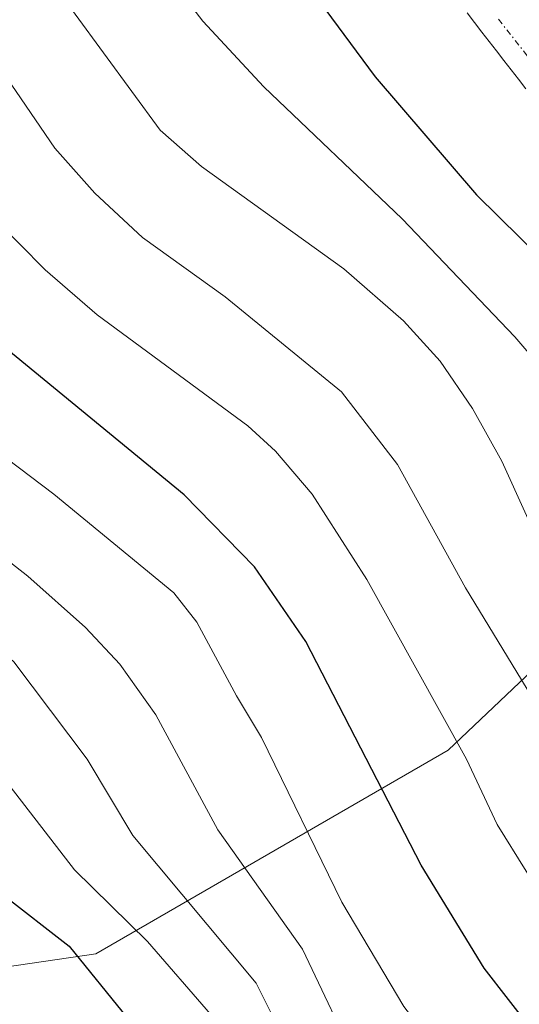
# Model space of a CAD drawing. Units: metres. Extents: x 668396 to 671856, y 4749002 to 4751400.
# Drawn here: x 669537 to 669578, y 4751037 to 4751117 of the extents above; entities that cross this region are included whole.
import ezdxf

# ---------------------------------------------------------------- set-up
doc = ezdxf.new("R2010")
doc.units = ezdxf.units.M
doc.header["$MEASUREMENT"] = 0
doc.linetypes.add('TRAZO_Y_PUNTO', pattern=[1, 0.5, -0.25, 0, -0.25])
for name, color, linetype, lineweight in [('Arbolado forestal CxS', 92, 'Continuous', 0), ('Corriente natural Cxs', 5, 'Continuous', 13), ('Corriente natural eje', 5, 'TRAZO_Y_PUNTO', 0), ('Corriente natural superficial', 5, 'Continuous', 13), ('Curva de nivel maestra', 36, 'Continuous', 30), ('Curva de nivel normal', 36, 'Continuous', 0), ('Suelo desnudo CxS', 43, 'Continuous', 0)]:
    doc.layers.add(name, color=color, linetype=linetype, lineweight=lineweight)

# ---------------------------------------------------------------- blocks, each defined once
blk = doc.blocks.new('*U157')
at = {"layer": 'Suelo desnudo CxS', "color": 43, "linetype": 'Continuous', "lineweight": 0}
blk.add_polyline3d([(669578.6601, 4751111.3101, 871.9525), (669578.0601, 4751112.0801, 871.8508), (669577.4601, 4751112.8501, 871.7761), (669576.8601, 4751113.6201, 871.8857), (669576.2501, 4751114.3901, 871.9731), (669575.6501, 4751115.1601, 872.0352), (669575.0501, 4751115.9301, 872.0736), (669574.4601, 4751116.7101, 872.087), (669573.8701, 4751117.4901, 872.0769)], dxfattribs=at)
blk = doc.blocks.new('*U169')
at = {"layer": 'Curva de nivel normal', "color": 36, "linetype": 'Continuous', "lineweight": 0}
blk.add_polyline3d([(669554.25, 4750973.41, 920), (669558.32, 4750979.15, 920), (669562.29, 4750986.37, 920), (669568.41, 4750994.62, 920), (669568.75, 4750995.91, 920), (669568.44, 4750997.18, 920), (669565.46, 4751001.09, 920), (669562.66, 4751005.07, 920), (669556.42, 4751018.27, 920), (669555.4, 4751022.05, 920), (669554.2, 4751032.04, 920), (669552.93, 4751035.86, 920), (669547.79, 4751041.76, 920), (669541.84, 4751047.63, 920), (669535.37, 4751055.96, 920)], dxfattribs=at)
blk = doc.blocks.new('*U171')
at = {"layer": 'Curva de nivel normal', "color": 36, "linetype": 'Continuous', "lineweight": 0}
blk.add_polyline3d([(669533.89, 4751115.7, 890), (669540.23, 4751106.47, 890), (669543.48, 4751102.78, 890), (669547.37, 4751099.18, 890), (669554.11, 4751094.34, 890), (669563.6, 4751086.6, 890), (669568.17, 4751080.66, 890), (669573.73, 4751070.61, 890), (669582.93, 4751055.46, 890), (669586.34, 4751050.82, 890), (669588.4, 4751046.95, 890), (669597.41, 4751034.7, 890), (669599.8, 4751030.64, 890), (669603.92, 4751027.14, 890), (669605.09, 4751023.74, 890), (669608.54, 4751017.46, 890), (669613.96, 4751009.14, 890), (669620.33, 4751000.52, 890), (669622.13, 4750998.68, 890), (669626.08, 4750995.51, 890), (669631.1, 4750988.29, 890), (669631.05, 4750987, 890), (669625.75, 4750977.96, 890), (669620.72, 4750972.02, 890)], dxfattribs=at)
blk = doc.blocks.new('*U174')
at = {"layer": 'Curva de nivel normal', "color": 36, "linetype": 'Continuous', "lineweight": 0}
blk.add_polyline3d([(669575.41, 4750966.45, 905), (669585.33, 4750978.27, 905), (669591.31, 4750987.58, 905), (669595.05, 4750995.1, 905), (669596.11, 4750998.76, 905), (669596.34, 4751001.69, 905), (669595.98, 4751003.56, 905), (669595.19, 4751004.84, 905), (669589.03, 4751010.47, 905), (669581.81, 4751020.56, 905), (669573.33, 4751030.47, 905), (669568.7, 4751036.48, 905), (669563.64, 4751044.98, 905), (669557.09, 4751058.41, 905), (669555.05, 4751061.8, 905), (669551.81, 4751067.8, 905), (669549.94, 4751070.19, 905), (669540.14, 4751078.26, 905), (669531.51, 4751084.78, 905)], dxfattribs=at)
blk = doc.blocks.new('*U203')
at = {"layer": 'Curva de nivel normal', "color": 36, "linetype": 'Continuous', "lineweight": 0}
blk.add_polyline3d([(669558.61, 4750968.47, 915), (669568.22, 4750982.54, 915), (669570.73, 4750985.76, 915), (669576.35, 4750990.12, 915), (669577.23, 4750992.04, 915), (669577.84, 4750995.17, 915), (669577.24, 4750997.92, 915), (669572.22, 4751004.5, 915), (669562.11, 4751023.24, 915), (669558.98, 4751033.69, 915), (669556.66, 4751038.37, 915), (669546.59, 4751050.42, 915), (669542.87, 4751056.65, 915), (669536.89, 4751064.57, 915), (669533.9, 4751067.25, 915), (669523.84, 4751074.98, 915), (669510.93, 4751088.87, 915), (669506.1, 4751095.06, 915), (669500.56, 4751103.46, 915), (669486.88, 4751122.37, 915), (669474.55, 4751135.72, 915), (669465.89, 4751143.73, 915), (669457.55, 4751152.09, 915), (669454.08, 4751156.61, 915)], dxfattribs=at)
blk = doc.blocks.new('*U206')
at = {"layer": 'Curva de nivel normal', "color": 36, "linetype": 'Continuous', "lineweight": 0}
blk.add_polyline3d([(669535.23, 4751100.78, 895), (669539.43, 4751096.55, 895), (669543.69, 4751092.87, 895), (669555.96, 4751083.83, 895), (669558.23, 4751081.74, 895), (669561.22, 4751078.25, 895), (669565.67, 4751071.28, 895), (669573.8, 4751056.65, 895), (669576.31, 4751051.32, 895), (669578.68, 4751047.51, 895), (669584.06, 4751039.81, 895), (669592.16, 4751029.45, 895), (669600.87, 4751016.82, 895), (669609.13, 4751006.15, 895), (669611.25, 4751002.87, 895), (669614.24, 4750994.62, 895), (669614.43, 4750992.94, 895), (669614.2, 4750991.52, 895), (669611.93, 4750985.74, 895), (669603.51, 4750971.8, 895)], dxfattribs=at)
blk = doc.blocks.new('*U213')
at = {"layer": 'Curva de nivel normal', "color": 36, "linetype": 'Continuous', "lineweight": 0}
blk.add_polyline3d([(669537.27, 4751123.73, 885), (669548.83, 4751107.92, 885), (669552.2, 4751104.97, 885), (669563.79, 4751096.61, 885), (669568.66, 4751092.37, 885), (669571.66, 4751089.1, 885), (669574.29, 4751085.22, 885), (669576.68, 4751080.94, 885), (669580.59, 4751072.37, 885), (669586.25, 4751061.67, 885), (669589.74, 4751057.43, 885), (669596.46, 4751050.52, 885), (669598.86, 4751047.46, 885), (669612.86, 4751026.31, 885)], dxfattribs=at)
blk = doc.blocks.new('*U219')
at = {"layer": 'Curva de nivel normal', "color": 36, "linetype": 'Continuous', "lineweight": 0}
blk.add_polyline3d([(669648.69, 4750995.46, 880), (669643.64, 4750999.88, 880), (669633.44, 4751011.25, 880), (669628.3, 4751017.73, 880), (669621.42, 4751027.84, 880), (669618.24, 4751034.86, 880), (669607.78, 4751048.93, 880), (669605.11, 4751051.92, 880), (669596.46, 4751060.16, 880), (669590.26, 4751067.05, 880), (669589.48, 4751068.36, 880), (669585.56, 4751079.32, 880), (669583.66, 4751083.67, 880), (669582.64, 4751085.38, 880), (669577.76, 4751091.07, 880), (669568.57, 4751100.69, 880), (669557.27, 4751111.45, 880), (669552.3, 4751116.82, 880), (669544, 4751127.6, 880), (669539.15, 4751136.78, 880), (669533.92, 4751141.93, 880)], dxfattribs=at)
blk = doc.blocks.new('*U220')
at = {"layer": 'Curva de nivel normal', "color": 36, "linetype": 'Continuous', "lineweight": 0}
blk.add_polyline3d([(669562.11, 4750961, 910), (669576.45, 4750980.63, 910), (669580.9, 4750985.68, 910), (669583.78, 4750989.73, 910), (669585.73, 4750993.89, 910), (669588.13, 4751001.53, 910), (669587.37, 4751002.94, 910), (669582.58, 4751005.72, 910), (669579.95, 4751008.6, 910), (669574.8, 4751016.48, 910), (669568.42, 4751025.43, 910), (669565.14, 4751031.25, 910), (669560.42, 4751041.16, 910), (669553.51, 4751050.89, 910), (669548.47, 4751060.25, 910), (669545.54, 4751064.39, 910), (669542.74, 4751067.38, 910), (669538.03, 4751071.57, 910), (669527.32, 4751079.92, 910)], dxfattribs=at)
blk = doc.blocks.new('*U235')
at = {"layer": 'Curva de nivel maestra', "color": 36, "linetype": 'Continuous', "lineweight": 30}
blk.add_polyline3d([(669535.88, 4751045.7, 925), (669541.4, 4751041.39, 925), (669546.16, 4751035.53, 925), (669547.97, 4751032.46, 925), (669547.54, 4751024.3, 925), (669547.84, 4751020.72, 925), (669550.63, 4751012.84, 925), (669556.59, 4750999.25, 925), (669557.09, 4750994.69, 925), (669555.2, 4750987.1, 925), (669553.23, 4750982.65, 925), (669546.33, 4750973.99, 925)], dxfattribs=at)
blk = doc.blocks.new('*U239')
at = {"layer": 'Curva de nivel maestra', "color": 36, "linetype": 'Continuous', "lineweight": 30}
blk.add_polyline3d([(669591.58, 4750972.14, 900), (669596.03, 4750978.98, 900), (669600.45, 4750984.99, 900), (669604.45, 4750995.53, 900), (669606.94, 4751000.88, 900), (669606.16, 4751002.85, 900), (669604.97, 4751004.39, 900), (669600.31, 4751007.99, 900), (669597.6, 4751010.52, 900), (669595.44, 4751013.18, 900), (669589.17, 4751023.5, 900), (669583.2, 4751029.39, 900), (669575.24, 4751039.6, 900), (669570.1, 4751048.01, 900), (669560.7, 4751066.24, 900), (669556.51, 4751072.31, 900), (669550.77, 4751078.19, 900), (669535.53, 4751090.7, 900)], dxfattribs=at)

msp = doc.modelspace()

# ---------------------------------------------------------------- linework, layer by layer
at = {"layer": 'Arbolado forestal CxS', "color": 92, "linetype": 'Continuous', "lineweight": 0}
for points in [[(669573.8701, 4751117.4901, 872.0769), (669574.4601, 4751116.7101, 872.087), (669575.0501, 4751115.9301, 872.0736), (669575.6501, 4751115.1601, 872.0352), (669576.2501, 4751114.3901, 871.9731), (669576.8601, 4751113.6201, 871.8857), (669577.4601, 4751112.8501, 871.7761), (669578.0601, 4751112.0801, 871.8508), (669578.6601, 4751111.3101, 871.9525)], [(669573.8701, 4751117.4901, 872.0769), (669574.4601, 4751116.7101, 872.087), (669575.0501, 4751115.9301, 872.0736), (669575.6501, 4751115.1601, 872.0352), (669576.2501, 4751114.3901, 871.9731), (669576.8601, 4751113.6201, 871.8857), (669577.4601, 4751112.8501, 871.7761), (669578.0601, 4751112.0801, 871.8508), (669578.6601, 4751111.3101, 871.9525)], [(669606.2641, 4751079.3676, 871.4978), (669602.3107, 4751081.7277, 871.5853), (669599.0677, 4751085.4449, 871.7261), (669584.4359, 4751068.8627, 882.6645), (669572.3015, 4751057.3675, 895.0657), (669543.5629, 4751040.7633, 923.7797), (669517.3789, 4751036.9319, 939.9689), (669491.1949, 4751036.2935, 958.7589), (669476.5065, 4751038.2095, 973.3524), (669466.2881, 4751027.3529, 984.6484), (669463.7335, 4751018.4123, 988.4264), (669465.6493, 4751005.6395, 986.175), (669475.2287, 4750996.6987, 972.8376), (669489.9171, 4750987.7577, 958.2696), (669503.9669, 4750980.7327, 947.495), (669525.6803, 4750967.9597, 930.7195), (669536.5369, 4750951.9939, 921.0513), (669541.0071, 4750937.9439, 914.9206), (669550.5865, 4750917.5077, 900.9054), (669555.6955, 4750907.9283, 893.698), (669555.3307, 4750899.5419, 891.1498), (669546.3829, 4750898.0395, 895.4146), (669533.1639, 4750889.6015, 901.974), (669515.0899, 4750867.8111, 906.9726)], [(669606.2641, 4751079.3676, 871.4978), (669602.3107, 4751081.7277, 871.5853), (669599.0677, 4751085.4449, 871.7261), (669584.4359, 4751068.8627, 882.6645), (669572.3015, 4751057.3675, 895.0657), (669543.5629, 4751040.7633, 923.7797), (669517.3789, 4751036.9319, 939.9689), (669491.1949, 4751036.2935, 958.7589), (669476.5065, 4751038.2095, 973.3524), (669466.2881, 4751027.3529, 984.6484), (669463.7335, 4751018.4123, 988.4264), (669465.6493, 4751005.6395, 986.175), (669475.2287, 4750996.6987, 972.8376), (669489.9171, 4750987.7577, 958.2696), (669503.9669, 4750980.7327, 947.495), (669525.6803, 4750967.9597, 930.7195), (669536.5369, 4750951.9939, 921.0513), (669541.0071, 4750937.9439, 914.9206), (669550.5865, 4750917.5077, 900.9054), (669555.6955, 4750907.9283, 893.698), (669555.3307, 4750899.5419, 891.1498), (669546.3829, 4750898.0395, 895.4146), (669533.1639, 4750889.6015, 901.974), (669515.0899, 4750867.8111, 906.9726)], [(669517.3789, 4751036.9319, 939.9689), (669543.5629, 4751040.7633, 923.7797), (669572.3015, 4751057.3675, 895.0657), (669584.4359, 4751068.8627, 882.6645)], [(669584.4359, 4751068.8627, 882.6645), (669572.3015, 4751057.3675, 895.0657), (669543.5629, 4751040.7633, 923.7797), (669517.3789, 4751036.9319, 939.9689)]]:
    msp.add_polyline3d(points, dxfattribs=at)
at = {"layer": 'Corriente natural Cxs', "color": 5, "linetype": 'Continuous', "lineweight": 13}
msp.add_polyline3d([(669578.6601, 4751111.3101, 872.0577), (669578.0601, 4751112.0801, 872.0451), (669577.4601, 4751112.8501, 872.0061), (669576.8601, 4751113.6201, 871.957), (669576.2501, 4751114.3901, 872.0053), (669575.6501, 4751115.1601, 872.0793), (669575.0501, 4751115.9301, 872.1278), (669574.4601, 4751116.7101, 872.1498), (669573.8701, 4751117.4901, 872.1465)], dxfattribs=at)
at = {"layer": 'Corriente natural eje', "color": 5, "linetype": 'TRAZO_Y_PUNTO', "lineweight": 0}
msp.add_polyline3d([(669576.4201, 4751116.9801, 872.0052), (669579.1201, 4751113.5351, 871.9187)], dxfattribs=at)
at = {"layer": 'Corriente natural superficial', "color": 5, "linetype": 'Continuous', "lineweight": 13}
msp.add_polyline3d([(669578.6601, 4751111.3101, 872.0577), (669578.0601, 4751112.0801, 872.0451), (669577.4601, 4751112.8501, 872.0061), (669576.8601, 4751113.6201, 871.957), (669576.2501, 4751114.3901, 872.0053), (669575.6501, 4751115.1601, 872.0793), (669575.0501, 4751115.9301, 872.1278), (669574.4601, 4751116.7101, 872.1498), (669573.8701, 4751117.4901, 872.1465)], dxfattribs=at)
at = {"layer": 'Curva de nivel maestra', "color": 36, "linetype": 'Continuous', "lineweight": 30}
msp.add_polyline3d([(669531.63, 4751159.63, 875), (669539.52, 4751148.7, 875), (669541.94, 4751145.77, 875), (669548.76, 4751139.13, 875), (669551.18, 4751133.41, 875), (669556, 4751125.73, 875), (669559.24, 4751121.92, 875), (669566.35, 4751112.28, 875), (669574.61, 4751102.66, 875), (669583.59, 4751093.81, 875), (669590.54, 4751085.19, 875), (669593.56, 4751080.35, 875), (669599.65, 4751067.93, 875), (669602.9, 4751063.43, 875), (669608.01, 4751057.64, 875), (669615.02, 4751051.35, 875), (669621.08, 4751045.12, 875), (669625.48, 4751038.02, 875), (669629.35, 4751035.96, 875)], dxfattribs=at)
at = {"layer": 'Suelo desnudo CxS', "color": 43, "linetype": 'Continuous', "lineweight": 0}
msp.add_polyline3d([(669573.8701, 4751117.4901, 872.0769), (669574.4601, 4751116.7101, 872.087), (669575.0501, 4751115.9301, 872.0736), (669575.6501, 4751115.1601, 872.0352), (669576.2501, 4751114.3901, 871.9731), (669576.8601, 4751113.6201, 871.8857), (669577.4601, 4751112.8501, 871.7761), (669578.0601, 4751112.0801, 871.8508), (669578.6601, 4751111.3101, 871.9525)], dxfattribs=at)

# ---------------------------------------------------------------- block references
at = {"layer": 'Curva de nivel maestra', "color": 36, "linetype": 'Continuous', "lineweight": 30}
for name in ['*U235', '*U239']:
    msp.add_blockref(name, (0, 0), dxfattribs=at)
at = {"layer": 'Curva de nivel normal', "color": 36, "linetype": 'Continuous', "lineweight": 0}
for name in ['*U169', '*U203', '*U220', '*U174', '*U171', '*U213', '*U219', '*U206']:
    msp.add_blockref(name, (0, 0), dxfattribs=at)
at = {"layer": 'Suelo desnudo CxS', "color": 43, "linetype": 'Continuous', "lineweight": 0}
msp.add_blockref('*U157', (0, 0), dxfattribs=at)

doc.saveas('drawing.dxf')
